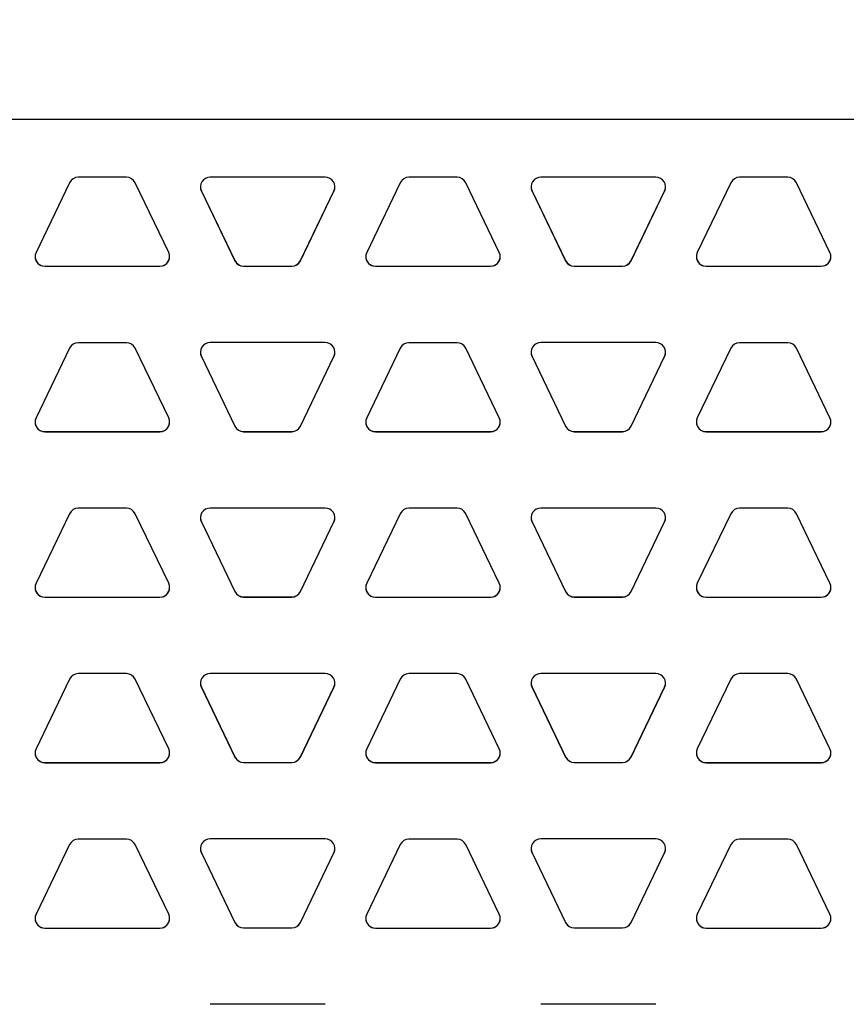
# Model space of a CAD drawing. Units: inches. Extents: x 7.7 to 14.9, y 6.3 to 16.8.
# Drawn here: x 12.2 to 13.1, y 13.3 to 14.4 of the extents above; entities that cross this region are included whole.
import ezdxf

# ---------------------------------------------------------------- set-up
doc = ezdxf.new("R2010")
doc.units = ezdxf.units.IN
doc.header["$LTSCALE"] = 1.21
doc.header["$MEASUREMENT"] = 0
doc.header["$PDMODE"] = 3
doc.header["$PDSIZE"] = 0.3125
doc.layers.get('0').update_dxf_attribs({"linetype": 'CONTINUOUS'})
doc.layers.get('Defpoints').update_dxf_attribs({"linetype": 'CONTINUOUS'})
doc.layers.add('02___PRT_ALL_AXES', color=7, linetype='CONTINUOUS')
doc.styles.add('TEXTSTYLE_3', font='ARIAL.TTF')
doc.dimstyles.new('DIMSTYLE_1', dxfattribs={"dimtxt": 0.12, "dimasz": 0.098, "dimexe": 0.18, "dimexo": 0.0625, "dimgap": 0.09, "dimtad": 0, "dimtih": 1, "dimtoh": 1, "dimdec": 5, "dimlfac": 4.571429, "dimzin": 4, "dimdsep": 46, "dimtxsty": 'TEXTSTYLE_3', "dimblk": '_FILLED', "dimblk1": '_FILLED', "dimblk2": '_FILLED', "dimcen": 0.09, "dimadec": 0, "dimazin": 0, "dimtp": 0.03125, "dimtm": 0.03125, "dimtfac": 1, "dimtdec": 5, "dimtofl": 0, "dimtmove": 0, "dimatfit": 3, "dimldrblk": '_FILLED', "dimfxl": 1, "dimtolj": 1, "dimtzin": 4, "dimarcsym": 0})

# ---------------------------------------------------------------- blocks, each defined once
blk = doc.blocks.new('_FILLED')
at = {"color": 0, "linetype": 'ByBlock'}
blk.add_solid([(0, 0), (-1, 0.199), (-1, -0.199)], dxfattribs=at)
blk = doc.blocks.new('*D37')
at = {"color": 0, "linetype": 'Continuous', "lineweight": -2}
for p, q in [((8.8733, 14.3854), (8.8733, 15.2611)), ((14.8905, 14.403), (14.8905, 15.2611)), ((8.9713, 15.0811), (11.3456, 15.0811)), ((14.7925, 15.0811), (12.1888, 15.0811))]:
    blk.add_line(p, q, dxfattribs=at)
at = {"layer": 'Defpoints', "color": 0, "linetype": 'Continuous'}
for p in [(8.8733, 15.0811), (14.8905, 14.3405), (8.8733, 14.3229)]:
    blk.add_point(p, dxfattribs=at)
at = {"color": 0, "linetype": 'Continuous', "lineweight": -2, "xscale": 0.098, "yscale": 0.098, "zscale": 0.098, "rotation": 180}
blk.add_blockref('_FILLED', (8.8733, 15.0811), dxfattribs=at)
at = {"color": 0, "linetype": 'Continuous', "lineweight": -2, "xscale": 0.098, "yscale": 0.098, "zscale": 0.098}
blk.add_blockref('_FILLED', (14.8905, 15.0811), dxfattribs=at)
at = {"color": 5, "linetype": 'Continuous', "insert": (11.7672, 15.2344), "char_height": 0.3, "attachment_point": 2, "style": 'TEXTSTYLE_3'}
blk.add_mtext('\\A1;813', dxfattribs=at)

msp = doc.modelspace()

# ---------------------------------------------------------------- linework, layer by layer
at = {"color": 7, "linetype": 'Continuous'}
msp.add_line((14.8732712, 14.327662), (8.8732712, 14.327662), dxfattribs=at)
at = {"layer": '02___PRT_ALL_AXES', "color": 7, "linetype": 'Continuous'}
for p, q in [((12.2806619, 14.2606959), (12.2247869, 14.2606959)), ((12.5114275, 14.2606959), (12.3778337, 14.2606959)), ((12.6644744, 14.2606959), (12.6085994, 14.2606959)), ((12.89524, 14.2606959), (12.7616462, 14.2606959)), ((13.0482869, 14.2606959), (12.9924119, 14.2606959)), ((12.2146504, 14.2543269), (12.1757441, 14.1735251)), ((12.3297046, 14.1735251), (12.2907983, 14.2543269)), ((12.3676973, 14.2446872), (12.4066036, 14.1638854)), ((12.3676973, 14.244568), (12.4066036, 14.1637662)), ((12.4826576, 14.1638854), (12.521564, 14.2446872)), ((12.4826576, 14.1637662), (12.521564, 14.244568)), ((12.5984629, 14.2543269), (12.5595566, 14.1735251)), ((12.7135171, 14.1735251), (12.6746108, 14.2543269)), ((12.7515098, 14.2446872), (12.7904161, 14.1638854)), ((12.7515098, 14.244568), (12.7904161, 14.1637662)), ((12.8664701, 14.1638854), (12.9053765, 14.2446872)), ((12.8664701, 14.1637662), (12.9053765, 14.244568)), ((12.9822754, 14.2543269), (12.9433691, 14.1735251)), ((13.0973296, 14.1735251), (13.0584233, 14.2543269)), ((12.1858805, 14.1575164), (12.3195682, 14.1575164)), ((12.1858805, 14.1573972), (12.3195682, 14.1573972)), ((12.41674, 14.1575164), (12.4725212, 14.1575164)), ((12.41674, 14.1573972), (12.4725212, 14.1573972)), ((12.569693, 14.1575164), (12.7033807, 14.1575164)), ((12.569693, 14.1573972), (12.7033807, 14.1573972)), ((12.8005525, 14.1575164), (12.8563337, 14.1575164)), ((12.8005525, 14.1573972), (12.8563337, 14.1573972)), ((12.9535055, 14.1575164), (13.0871932, 14.1575164)), ((12.9535055, 14.1573972), (13.0871932, 14.1573972)), ((12.2146504, 14.0623524), (12.1757441, 13.9815506)), ((12.2806619, 14.0687214), (12.2247869, 14.0687214)), ((12.3297046, 13.9815506), (12.2907983, 14.0623524)), ((12.5114275, 14.0687964), (12.3778337, 14.0687964)), ((12.5984629, 14.0623524), (12.5595566, 13.9815506)), ((12.6644744, 14.0687214), (12.6085994, 14.0687214)), ((12.7135171, 13.9815506), (12.6746108, 14.0623524)), ((12.89524, 14.0687964), (12.7616462, 14.0687964)), ((12.9822754, 14.0623524), (12.9433691, 13.9815506)), ((13.0482869, 14.0687214), (12.9924119, 14.0687214)), ((13.0973296, 13.9815506), (13.0584233, 14.0623524)), ((12.3676973, 14.0527877), (12.4066036, 13.9719859)), ((12.3676973, 14.0526685), (12.4066036, 13.9718667)), ((12.4826576, 13.9719859), (12.521564, 14.0527877)), ((12.4826576, 13.9718667), (12.521564, 14.0526685)), ((12.7515098, 14.0527877), (12.7904161, 13.9719859)), ((12.7515098, 14.0526685), (12.7904161, 13.9718667)), ((12.8664701, 13.9719859), (12.9053765, 14.0527877)), ((12.8664701, 13.9718667), (12.9053765, 14.0526685)), ((12.1858805, 13.9655419), (12.3195682, 13.9655419)), ((12.1858805, 13.9654227), (12.3195682, 13.9654227)), ((12.41674, 13.9656169), (12.4725212, 13.9656169)), ((12.41674, 13.9654977), (12.4725212, 13.9654977)), ((12.569693, 13.9655419), (12.7033807, 13.9655419)), ((12.569693, 13.9654227), (12.7033807, 13.9654227)), ((12.8005525, 13.9656169), (12.8563337, 13.9656169)), ((12.8005525, 13.9654977), (12.8563337, 13.9654977)), ((12.9535055, 13.9655419), (13.0871932, 13.9655419)), ((12.9535055, 13.9654227), (13.0871932, 13.9654227)), ((12.2146504, 13.8703779), (12.1757441, 13.7895761)), ((12.2806619, 13.8767469), (12.2247869, 13.8767469)), ((12.3297046, 13.7895761), (12.2907983, 13.8703779)), ((12.5114275, 13.8768969), (12.3778337, 13.8768969)), ((12.5984629, 13.8703779), (12.5595566, 13.7895761)), ((12.6644744, 13.8767469), (12.6085994, 13.8767469)), ((12.7135171, 13.7895761), (12.6746108, 13.8703779)), ((12.89524, 13.8768969), (12.7616462, 13.8768969)), ((12.9822754, 13.8703779), (12.9433691, 13.7895761)), ((13.0482869, 13.8767469), (12.9924119, 13.8767469)), ((13.0973296, 13.7895761), (13.0584233, 13.8703779)), ((12.3676973, 13.8608882), (12.4066036, 13.7800864)), ((12.3676973, 13.860769), (12.4066036, 13.7799672)), ((12.4826576, 13.7800864), (12.521564, 13.8608882)), ((12.4826576, 13.7799672), (12.521564, 13.860769)), ((12.7515098, 13.8608882), (12.7904161, 13.7800864)), ((12.7515098, 13.860769), (12.7904161, 13.7799672)), ((12.8664701, 13.7800864), (12.9053765, 13.8608882)), ((12.8664701, 13.7799672), (12.9053765, 13.860769)), ((12.1858805, 13.7735674), (12.3195682, 13.7735674)), ((12.1858805, 13.7734482), (12.3195682, 13.7734482)), ((12.41674, 13.7737174), (12.4725212, 13.7737174)), ((12.41674, 13.7735982), (12.4725212, 13.7735982)), ((12.569693, 13.7735674), (12.7033807, 13.7735674)), ((12.569693, 13.7734482), (12.7033807, 13.7734482)), ((12.8005525, 13.7737174), (12.8563337, 13.7737174)), ((12.8005525, 13.7735982), (12.8563337, 13.7735982)), ((12.9535055, 13.7735674), (13.0871932, 13.7735674)), ((12.9535055, 13.7734482), (13.0871932, 13.7734482)), ((12.2806619, 13.6847725), (12.2247869, 13.6847725)), ((12.5114275, 13.6849974), (12.3778337, 13.6849974)), ((12.6644744, 13.6847725), (12.6085994, 13.6847725)), ((12.89524, 13.6849974), (12.7616462, 13.6849974)), ((13.0482869, 13.6847725), (12.9924119, 13.6847725)), ((12.2146504, 13.6784034), (12.1757441, 13.5976016)), ((12.3297046, 13.5976016), (12.2907983, 13.6784034)), ((12.5984629, 13.6784034), (12.5595566, 13.5976016)), ((12.7135171, 13.5976016), (12.6746108, 13.6784034)), ((12.9822754, 13.6784034), (12.9433691, 13.5976016)), ((13.0973296, 13.5976016), (13.0584233, 13.6784034)), ((12.3676973, 13.6689887), (12.4066036, 13.5881869)), ((12.3676973, 13.6688695), (12.4066036, 13.5880677)), ((12.4826576, 13.5881869), (12.521564, 13.6689887)), ((12.4826576, 13.5880677), (12.521564, 13.6688695)), ((12.7515098, 13.6689887), (12.7904161, 13.5881869)), ((12.7515098, 13.6688695), (12.7904161, 13.5880677)), ((12.8664701, 13.5881869), (12.9053765, 13.6689887)), ((12.8664701, 13.5880677), (12.9053765, 13.6688695)), ((12.1858805, 13.5815929), (12.3195682, 13.5815929)), ((12.1858805, 13.5814737), (12.3195682, 13.5814737)), ((12.41674, 13.5818179), (12.4725212, 13.5818179)), ((12.41674, 13.5816987), (12.4725212, 13.5816987)), ((12.569693, 13.5815929), (12.7033807, 13.5815929)), ((12.569693, 13.5814737), (12.7033807, 13.5814737)), ((12.8005525, 13.5818179), (12.8563337, 13.5818179)), ((12.8005525, 13.5816987), (12.8563337, 13.5816987)), ((12.9535055, 13.5815929), (13.0871932, 13.5815929)), ((12.9535055, 13.5814737), (13.0871932, 13.5814737)), ((12.2806619, 13.492798), (12.2247869, 13.492798)), ((12.5114275, 13.4930979), (12.3778337, 13.4930979)), ((12.6644744, 13.492798), (12.6085994, 13.492798)), ((12.89524, 13.4930979), (12.7616462, 13.4930979)), ((13.0482869, 13.492798), (12.9924119, 13.492798)), ((12.2146504, 13.4864289), (12.1757441, 13.4056271)), ((12.3297046, 13.4056271), (12.2907983, 13.4864289)), ((12.5984629, 13.4864289), (12.5595566, 13.4056271)), ((12.7135171, 13.4056271), (12.6746108, 13.4864289)), ((12.9822754, 13.4864289), (12.9433691, 13.4056271)), ((13.0973296, 13.4056271), (13.0584233, 13.4864289)), ((12.3676973, 13.4770892), (12.4066036, 13.3962874)), ((12.3676973, 13.47697), (12.4066036, 13.3961682)), ((12.4826576, 13.3962874), (12.521564, 13.4770892)), ((12.4826576, 13.3961682), (12.521564, 13.47697)), ((12.7515098, 13.4770892), (12.7904161, 13.3962874)), ((12.7515098, 13.47697), (12.7904161, 13.3961682)), ((12.8664701, 13.3962874), (12.9053765, 13.4770892)), ((12.8664701, 13.3961682), (12.9053765, 13.47697)), ((12.1858805, 13.3896184), (12.3195682, 13.3896184)), ((12.1858805, 13.3894992), (12.3195682, 13.3894992)), ((12.41674, 13.3899184), (12.4725212, 13.3899184)), ((12.41674, 13.3897992), (12.4725212, 13.3897992)), ((12.569693, 13.3896184), (12.7033807, 13.3896184)), ((12.569693, 13.3894992), (12.7033807, 13.3894992)), ((12.8005525, 13.3899184), (12.8563337, 13.3899184)), ((12.8005525, 13.3897992), (12.8563337, 13.3897992)), ((12.9535055, 13.3896184), (13.0871932, 13.3896184)), ((12.9535055, 13.3894992), (13.0871932, 13.3894992)), ((12.5114275, 13.3011984), (12.3778337, 13.3011984)), ((12.89524, 13.3011984), (12.7616462, 13.3011984))]:
    msp.add_line(p, q, dxfattribs=at)
at = {"layer": '02___PRT_ALL_AXES', "color": 9, "linetype": 'Continuous'}
for p, q in [((12.3676973, 14.244568), (12.3676973, 14.2446872)), ((12.521564, 14.244568), (12.521564, 14.2446872)), ((12.7515098, 14.244568), (12.7515098, 14.2446872)), ((12.9053765, 14.244568), (12.9053765, 14.2446872)), ((12.4066036, 14.1637662), (12.4066036, 14.1638854)), ((12.4826576, 14.1637662), (12.4826576, 14.1638854)), ((12.7904161, 14.1637662), (12.7904161, 14.1638854)), ((12.8664701, 14.1637662), (12.8664701, 14.1638854)), ((12.1858805, 14.1573972), (12.1858805, 14.1575164)), ((12.3195682, 14.1573972), (12.3195682, 14.1575164)), ((12.41674, 14.1573972), (12.41674, 14.1575164)), ((12.4725212, 14.1573972), (12.4725212, 14.1575164)), ((12.569693, 14.1573972), (12.569693, 14.1575164)), ((12.7033807, 14.1573972), (12.7033807, 14.1575164)), ((12.8005525, 14.1573972), (12.8005525, 14.1575164)), ((12.8563337, 14.1573972), (12.8563337, 14.1575164)), ((12.9535055, 14.1573972), (12.9535055, 14.1575164)), ((13.0871932, 14.1573972), (13.0871932, 14.1575164)), ((12.3676973, 14.0526685), (12.3676973, 14.0527877)), ((12.521564, 14.0526685), (12.521564, 14.0527877)), ((12.7515098, 14.0526685), (12.7515098, 14.0527877)), ((12.9053765, 14.0526685), (12.9053765, 14.0527877)), ((12.4066036, 13.9718667), (12.4066036, 13.9719859)), ((12.4826576, 13.9718667), (12.4826576, 13.9719859)), ((12.7904161, 13.9718667), (12.7904161, 13.9719859)), ((12.8664701, 13.9718667), (12.8664701, 13.9719859)), ((12.1858805, 13.9654227), (12.1858805, 13.9655419)), ((12.3195682, 13.9654227), (12.3195682, 13.9655419)), ((12.41674, 13.9654977), (12.41674, 13.9656169)), ((12.4725212, 13.9654977), (12.4725212, 13.9656169)), ((12.569693, 13.9654227), (12.569693, 13.9655419)), ((12.7033807, 13.9654227), (12.7033807, 13.9655419)), ((12.8005525, 13.9654977), (12.8005525, 13.9656169)), ((12.8563337, 13.9654977), (12.8563337, 13.9656169)), ((12.9535055, 13.9654227), (12.9535055, 13.9655419)), ((13.0871932, 13.9654227), (13.0871932, 13.9655419)), ((12.3676973, 13.860769), (12.3676973, 13.8608882)), ((12.521564, 13.860769), (12.521564, 13.8608882)), ((12.7515098, 13.860769), (12.7515098, 13.8608882)), ((12.9053765, 13.860769), (12.9053765, 13.8608882)), ((12.4066036, 13.7799672), (12.4066036, 13.7800864)), ((12.4826576, 13.7799672), (12.4826576, 13.7800864)), ((12.7904161, 13.7799672), (12.7904161, 13.7800864)), ((12.8664701, 13.7799672), (12.8664701, 13.7800864)), ((12.1858805, 13.7734482), (12.1858805, 13.7735674)), ((12.3195682, 13.7734482), (12.3195682, 13.7735674)), ((12.41674, 13.7735982), (12.41674, 13.7737174)), ((12.4725212, 13.7735982), (12.4725212, 13.7737174)), ((12.569693, 13.7734482), (12.569693, 13.7735674)), ((12.7033807, 13.7734482), (12.7033807, 13.7735674)), ((12.8005525, 13.7735982), (12.8005525, 13.7737174)), ((12.8563337, 13.7735982), (12.8563337, 13.7737174)), ((12.9535055, 13.7734482), (12.9535055, 13.7735674)), ((13.0871932, 13.7734482), (13.0871932, 13.7735674)), ((12.3676973, 13.6688695), (12.3676973, 13.6689887)), ((12.521564, 13.6688695), (12.521564, 13.6689887)), ((12.7515098, 13.6688695), (12.7515098, 13.6689887)), ((12.9053765, 13.6688695), (12.9053765, 13.6689887)), ((12.1858805, 13.5814737), (12.1858805, 13.5815929)), ((12.3195682, 13.5814737), (12.3195682, 13.5815929)), ((12.4066036, 13.5880677), (12.4066036, 13.5881869)), ((12.41674, 13.5816987), (12.41674, 13.5818179)), ((12.4725212, 13.5816987), (12.4725212, 13.5818179)), ((12.4826576, 13.5880677), (12.4826576, 13.5881869)), ((12.569693, 13.5814737), (12.569693, 13.5815929)), ((12.7033807, 13.5814737), (12.7033807, 13.5815929)), ((12.7904161, 13.5880677), (12.7904161, 13.5881869)), ((12.8005525, 13.5816987), (12.8005525, 13.5818179)), ((12.8563337, 13.5816987), (12.8563337, 13.5818179)), ((12.8664701, 13.5880677), (12.8664701, 13.5881869)), ((12.9535055, 13.5814737), (12.9535055, 13.5815929)), ((13.0871932, 13.5814737), (13.0871932, 13.5815929)), ((12.3676973, 13.47697), (12.3676973, 13.4770892)), ((12.521564, 13.47697), (12.521564, 13.4770892)), ((12.7515098, 13.47697), (12.7515098, 13.4770892)), ((12.9053765, 13.47697), (12.9053765, 13.4770892)), ((12.1858805, 13.3894992), (12.1858805, 13.3896184)), ((12.3195682, 13.3894992), (12.3195682, 13.3896184)), ((12.4066036, 13.3961682), (12.4066036, 13.3962874)), ((12.41674, 13.3897992), (12.41674, 13.3899184)), ((12.4725212, 13.3897992), (12.4725212, 13.3899184)), ((12.4826576, 13.3961682), (12.4826576, 13.3962874)), ((12.569693, 13.3894992), (12.569693, 13.3896184)), ((12.7033807, 13.3894992), (12.7033807, 13.3896184)), ((12.7904161, 13.3961682), (12.7904161, 13.3962874)), ((12.8005525, 13.3897992), (12.8005525, 13.3899184)), ((12.8563337, 13.3897992), (12.8563337, 13.3899184)), ((12.8664701, 13.3961682), (12.8664701, 13.3962874)), ((12.9535055, 13.3894992), (12.9535055, 13.3896184)), ((13.0871932, 13.3894992), (13.0871932, 13.3896184))]:
    msp.add_line(p, q, dxfattribs=at)
at = {"layer": '02___PRT_ALL_AXES', "color": 7, "linetype": 'Continuous'}
for centre, radius, start, end in [((12.2247865, 14.2494458), 0.0112501, 89.9980988, 154.2865616), ((12.2806622, 14.2494458), 0.0112501, 25.7134384, 90.0019012), ((12.377831, 14.2494474), 0.0112473, 89.9957562, 205.7111701), ((12.5114303, 14.2494474), 0.0112473, 334.2888299, 90.0042438), ((12.608599, 14.2494458), 0.0112501, 89.9980988, 154.2865616), ((12.6644747, 14.2494458), 0.0112501, 25.7134384, 90.0019012), ((12.7616435, 14.2494474), 0.0112473, 89.9957562, 205.7111701), ((12.8952428, 14.2494474), 0.0112473, 334.2888299, 90.0042438), ((12.9924115, 14.2494458), 0.0112501, 89.9980988, 154.2865616), ((13.0482872, 14.2494458), 0.0112501, 25.7134384, 90.0019012), ((12.377831, 14.2495666), 0.0112473, 180.6067619, 205.7111277), ((12.5114302, 14.2495666), 0.0112473, 334.2888723, 359.3932381), ((12.7616435, 14.2495666), 0.0112473, 180.6067619, 205.7111277), ((12.8952427, 14.2495666), 0.0112473, 334.2888723, 359.3932381), ((12.1858778, 14.1686456), 0.0112473, 154.2888299, 270.0042438), ((12.1858797, 14.1687657), 0.0112493, 180.6117835, 270.0041754), ((12.319569, 14.1687657), 0.0112493, 269.9958246, 359.3882165), ((12.3195709, 14.1686456), 0.0112473, 269.9957562, 25.7111701), ((12.4167397, 14.1687665), 0.0112501, 205.7134271, 270.0019125), ((12.4167397, 14.1686473), 0.0112501, 205.7134379, 270.0019017), ((12.4725216, 14.1687665), 0.0112501, 269.9980875, 334.2865729), ((12.4725216, 14.1686473), 0.0112501, 269.9980983, 334.2865621), ((12.5696903, 14.1686456), 0.0112473, 154.2888299, 270.0042438), ((12.5696922, 14.1687657), 0.0112493, 180.6117835, 270.0041754), ((12.7033815, 14.1687657), 0.0112493, 269.9958246, 359.3882165), ((12.7033834, 14.1686456), 0.0112473, 269.9957562, 25.7111701), ((12.8005522, 14.1687665), 0.0112501, 205.7134271, 270.0019125), ((12.8005522, 14.1686473), 0.0112501, 205.7134379, 270.0019017), ((12.8563341, 14.1687665), 0.0112501, 269.9980875, 334.2865729), ((12.8563341, 14.1686473), 0.0112501, 269.9980983, 334.2865621), ((12.9535028, 14.1686456), 0.0112473, 154.2888299, 270.0042438), ((12.9535047, 14.1687657), 0.0112493, 180.6117835, 270.0041754), ((13.087194, 14.1687657), 0.0112493, 269.9958246, 359.3882165), ((13.0871959, 14.1686456), 0.0112473, 269.9957562, 25.7111701), ((12.2247865, 14.0574713), 0.0112501, 89.9980988, 154.2865616), ((12.2806622, 14.0574713), 0.0112501, 25.7134384, 90.0019012), ((12.377831, 14.0575479), 0.0112473, 89.9957562, 205.7111701), ((12.5114303, 14.0575479), 0.0112473, 334.2888299, 90.0042438), ((12.608599, 14.0574713), 0.0112501, 89.9980988, 154.2865616), ((12.6644747, 14.0574713), 0.0112501, 25.7134384, 90.0019012), ((12.7616435, 14.0575479), 0.0112473, 89.9957562, 205.7111701), ((12.8952428, 14.0575479), 0.0112473, 334.2888299, 90.0042438), ((12.9924115, 14.0574713), 0.0112501, 89.9980988, 154.2865616), ((13.0482872, 14.0574713), 0.0112501, 25.7134384, 90.0019012), ((12.377831, 14.0576671), 0.0112473, 180.6067619, 205.7111277), ((12.5114302, 14.0576671), 0.0112473, 334.2888723, 359.3932381), ((12.7616435, 14.0576671), 0.0112473, 180.6067619, 205.7111277), ((12.8952427, 14.0576671), 0.0112473, 334.2888723, 359.3932381), ((12.1858778, 13.9766711), 0.0112473, 154.2888299, 270.0042438), ((12.3195709, 13.9766711), 0.0112473, 269.9957562, 25.7111701), ((12.5696903, 13.9766711), 0.0112473, 154.2888299, 270.0042438), ((12.7033834, 13.9766711), 0.0112473, 269.9957562, 25.7111701), ((12.9535028, 13.9766711), 0.0112473, 154.2888299, 270.0042438), ((13.0871959, 13.9766711), 0.0112473, 269.9957562, 25.7111701), ((12.1858797, 13.9767912), 0.0112493, 180.6117835, 270.0041754), ((12.319569, 13.9767912), 0.0112493, 269.9958246, 359.3882165), ((12.4167397, 13.976867), 0.0112501, 205.7134271, 270.0019125), ((12.4167397, 13.9767478), 0.0112501, 205.7134379, 270.0019017), ((12.4725216, 13.976867), 0.0112501, 269.9980875, 334.2865729), ((12.4725216, 13.9767478), 0.0112501, 269.9980983, 334.2865621), ((12.5696922, 13.9767912), 0.0112493, 180.6117835, 270.0041754), ((12.7033815, 13.9767912), 0.0112493, 269.9958246, 359.3882165), ((12.8005522, 13.976867), 0.0112501, 205.7134271, 270.0019125), ((12.8005522, 13.9767478), 0.0112501, 205.7134379, 270.0019017), ((12.8563341, 13.976867), 0.0112501, 269.9980875, 334.2865729), ((12.8563341, 13.9767478), 0.0112501, 269.9980983, 334.2865621), ((12.9535047, 13.9767912), 0.0112493, 180.6117835, 270.0041754), ((13.087194, 13.9767912), 0.0112493, 269.9958246, 359.3882165), ((12.2247865, 13.8654968), 0.0112501, 89.9980988, 154.2865616), ((12.2806622, 13.8654968), 0.0112501, 25.7134384, 90.0019012), ((12.377831, 13.8656484), 0.0112473, 89.9957562, 205.7111701), ((12.5114303, 13.8656484), 0.0112473, 334.2888299, 90.0042438), ((12.608599, 13.8654968), 0.0112501, 89.9980988, 154.2865616), ((12.6644747, 13.8654968), 0.0112501, 25.7134384, 90.0019012), ((12.7616435, 13.8656484), 0.0112473, 89.9957562, 205.7111701), ((12.8952428, 13.8656484), 0.0112473, 334.2888299, 90.0042438), ((12.9924115, 13.8654968), 0.0112501, 89.9980988, 154.2865616), ((13.0482872, 13.8654968), 0.0112501, 25.7134384, 90.0019012), ((12.377831, 13.8657676), 0.0112473, 180.6067619, 205.7111277), ((12.5114302, 13.8657676), 0.0112473, 334.2888723, 359.3932381), ((12.7616435, 13.8657676), 0.0112473, 180.6067619, 205.7111277), ((12.8952427, 13.8657676), 0.0112473, 334.2888723, 359.3932381), ((12.1858778, 13.7846967), 0.0112473, 154.2888299, 270.0042438), ((12.3195709, 13.7846967), 0.0112473, 269.9957562, 25.7111701), ((12.5696903, 13.7846967), 0.0112473, 154.2888299, 270.0042438), ((12.7033834, 13.7846967), 0.0112473, 269.9957562, 25.7111701), ((12.9535028, 13.7846967), 0.0112473, 154.2888299, 270.0042438), ((13.0871959, 13.7846967), 0.0112473, 269.9957562, 25.7111701), ((12.1858797, 13.7848167), 0.0112493, 180.6117835, 270.0041754), ((12.319569, 13.7848167), 0.0112493, 269.9958246, 359.3882165), ((12.4167397, 13.7849675), 0.0112501, 205.7134271, 270.0019125), ((12.4167397, 13.7848483), 0.0112501, 205.7134379, 270.0019017), ((12.4725216, 13.7849675), 0.0112501, 269.9980875, 334.2865729), ((12.4725216, 13.7848483), 0.0112501, 269.9980983, 334.2865621), ((12.5696922, 13.7848167), 0.0112493, 180.6117835, 270.0041754), ((12.7033815, 13.7848167), 0.0112493, 269.9958246, 359.3882165), ((12.8005522, 13.7849675), 0.0112501, 205.7134271, 270.0019125), ((12.8005522, 13.7848483), 0.0112501, 205.7134379, 270.0019017), ((12.8563341, 13.7849675), 0.0112501, 269.9980875, 334.2865729), ((12.8563341, 13.7848483), 0.0112501, 269.9980983, 334.2865621), ((12.9535047, 13.7848167), 0.0112493, 180.6117835, 270.0041754), ((13.087194, 13.7848167), 0.0112493, 269.9958246, 359.3882165), ((12.2247865, 13.6735223), 0.0112501, 89.9980988, 154.2865616), ((12.2806622, 13.6735223), 0.0112501, 25.7134384, 90.0019012), ((12.377831, 13.6737489), 0.0112473, 89.9957562, 205.7111701), ((12.5114303, 13.6737489), 0.0112473, 334.2888299, 90.0042438), ((12.608599, 13.6735223), 0.0112501, 89.9980988, 154.2865616), ((12.6644747, 13.6735223), 0.0112501, 25.7134384, 90.0019012), ((12.7616435, 13.6737489), 0.0112473, 89.9957562, 205.7111701), ((12.8952428, 13.6737489), 0.0112473, 334.2888299, 90.0042438), ((12.9924115, 13.6735223), 0.0112501, 89.9980988, 154.2865616), ((13.0482872, 13.6735223), 0.0112501, 25.7134384, 90.0019012), ((12.377831, 13.6738681), 0.0112473, 180.6067619, 205.7111277), ((12.5114302, 13.6738681), 0.0112473, 334.2888723, 359.3932381), ((12.7616435, 13.6738681), 0.0112473, 180.6067619, 205.7111277), ((12.8952427, 13.6738681), 0.0112473, 334.2888723, 359.3932381), ((12.1858778, 13.5927222), 0.0112473, 154.2888299, 270.0042438), ((12.1858797, 13.5928422), 0.0112493, 180.6117835, 270.0041754), ((12.319569, 13.5928422), 0.0112493, 269.9958246, 359.3882165), ((12.3195709, 13.5927222), 0.0112473, 269.9957562, 25.7111701), ((12.5696903, 13.5927222), 0.0112473, 154.2888299, 270.0042438), ((12.5696922, 13.5928422), 0.0112493, 180.6117835, 270.0041754), ((12.7033815, 13.5928422), 0.0112493, 269.9958246, 359.3882165), ((12.7033834, 13.5927222), 0.0112473, 269.9957562, 25.7111701), ((12.9535028, 13.5927222), 0.0112473, 154.2888299, 270.0042438), ((12.9535047, 13.5928422), 0.0112493, 180.6117835, 270.0041754), ((13.087194, 13.5928422), 0.0112493, 269.9958246, 359.3882165), ((13.0871959, 13.5927222), 0.0112473, 269.9957562, 25.7111701), ((12.4167397, 13.593068), 0.0112501, 205.7134271, 270.0019125), ((12.4167397, 13.5929488), 0.0112501, 205.7134379, 270.0019017), ((12.4725216, 13.593068), 0.0112501, 269.9980875, 334.2865729), ((12.4725216, 13.5929488), 0.0112501, 269.9980983, 334.2865621), ((12.8005522, 13.593068), 0.0112501, 205.7134271, 270.0019125), ((12.8005522, 13.5929488), 0.0112501, 205.7134379, 270.0019017), ((12.8563341, 13.593068), 0.0112501, 269.9980875, 334.2865729), ((12.8563341, 13.5929488), 0.0112501, 269.9980983, 334.2865621), ((12.2247865, 13.4815478), 0.0112501, 89.9980988, 154.2865616), ((12.2806622, 13.4815478), 0.0112501, 25.7134384, 90.0019012), ((12.377831, 13.4818494), 0.0112473, 89.9957562, 205.7111701), ((12.5114303, 13.4818494), 0.0112473, 334.2888299, 90.0042438), ((12.608599, 13.4815478), 0.0112501, 89.9980988, 154.2865616), ((12.6644747, 13.4815478), 0.0112501, 25.7134384, 90.0019012), ((12.7616435, 13.4818494), 0.0112473, 89.9957562, 205.7111701), ((12.8952428, 13.4818494), 0.0112473, 334.2888299, 90.0042438), ((12.9924115, 13.4815478), 0.0112501, 89.9980988, 154.2865616), ((13.0482872, 13.4815478), 0.0112501, 25.7134384, 90.0019012), ((12.377831, 13.4819686), 0.0112473, 180.6067619, 205.7111277), ((12.5114302, 13.4819686), 0.0112473, 334.2888723, 359.3932381), ((12.7616435, 13.4819686), 0.0112473, 180.6067619, 205.7111277), ((12.8952427, 13.4819686), 0.0112473, 334.2888723, 359.3932381), ((12.1858778, 13.4007477), 0.0112473, 154.2888299, 270.0042438), ((12.1858797, 13.4008677), 0.0112493, 180.6117835, 270.0041754), ((12.319569, 13.4008677), 0.0112493, 269.9958246, 359.3882165), ((12.3195709, 13.4007477), 0.0112473, 269.9957562, 25.7111701), ((12.5696903, 13.4007477), 0.0112473, 154.2888299, 270.0042438), ((12.5696922, 13.4008677), 0.0112493, 180.6117835, 270.0041754), ((12.7033815, 13.4008677), 0.0112493, 269.9958246, 359.3882165), ((12.7033834, 13.4007477), 0.0112473, 269.9957562, 25.7111701), ((12.9535028, 13.4007477), 0.0112473, 154.2888299, 270.0042438), ((12.9535047, 13.4008677), 0.0112493, 180.6117835, 270.0041754), ((13.087194, 13.4008677), 0.0112493, 269.9958246, 359.3882165), ((13.0871959, 13.4007477), 0.0112473, 269.9957562, 25.7111701), ((12.4167397, 13.4011685), 0.0112501, 205.7134271, 270.0019125), ((12.4167397, 13.4010493), 0.0112501, 205.7134379, 270.0019017), ((12.4725216, 13.4011685), 0.0112501, 269.9980875, 334.2865729), ((12.4725216, 13.4010493), 0.0112501, 269.9980983, 334.2865621), ((12.8005522, 13.4011685), 0.0112501, 205.7134271, 270.0019125), ((12.8005522, 13.4010493), 0.0112501, 205.7134379, 270.0019017), ((12.8563341, 13.4011685), 0.0112501, 269.9980875, 334.2865729), ((12.8563341, 13.4010493), 0.0112501, 269.9980983, 334.2865621)]:
    msp.add_arc(centre, radius, start, end, dxfattribs=at)

# ---------------------------------------------------------------- dimensions: what is measured, and where the dimension line sits
at = {"color": 5, "linetype": 'Continuous'}
dim = msp.add_linear_dim(base=(8.8732712, 15.0811474), p1=(14.8904794, 14.3404875), p2=(8.8732712, 14.3228527), angle=180, text='813', dimstyle='DIMSTYLE_1', override={"dimtxt": 0.3, "dimclrt": 5}, dxfattribs=at)
dim.commit()
dim.dimension.update_dxf_attribs({"geometry": '*D37', "text_midpoint": (11.7671778, 15.0811474), "dimtype": 160})

doc.saveas('drawing.dxf')
